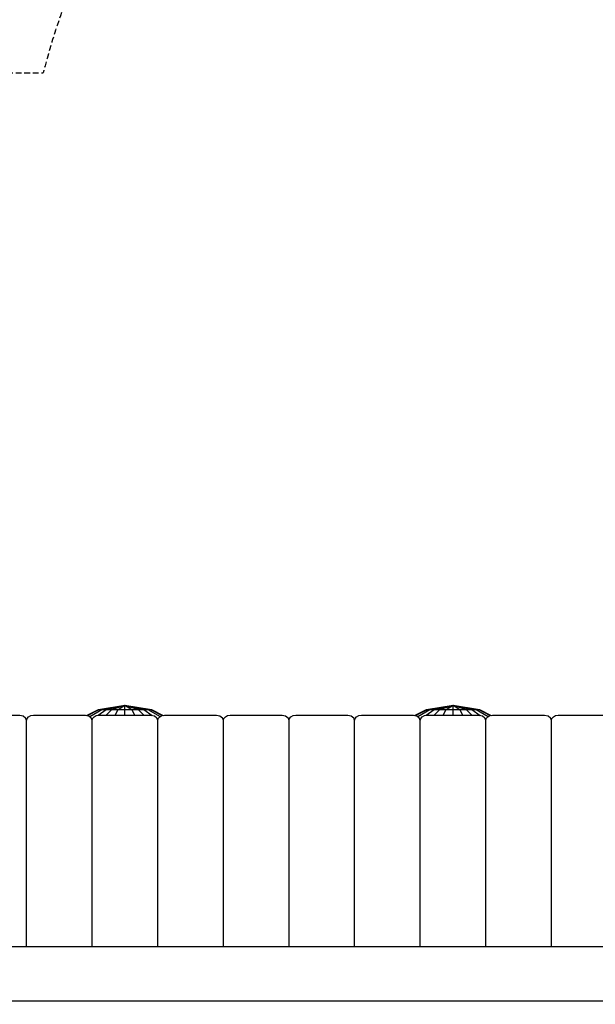
# Model space of a CAD drawing. Extents: x 0 to 14850, y 0 to 10500.
# Drawn here: x 8018 to 9291, y 5510 to 7685 of the extents above; entities that cross this region are included whole.
import ezdxf

# ---------------------------------------------------------------- set-up
doc = ezdxf.new("R2010")
doc.units = 0
doc.linetypes.add('DASHED', pattern=[19.05, 12.7, -6.35])
doc.layers.add('STAB', color=7, linetype='Continuous')

msp = doc.modelspace()

# ---------------------------------------------------------------- linework, layer by layer
at = {"layer": 'STAB', "color": 9}
for p, q in [((8166.3, 6148), (8192.4, 6161.3)), ((8168.4, 6147.5), (8194.4, 6161.3)), ((8173.1, 6145.3), (8200.2, 6161.3)), ((8191.5, 6148.2), (8209.6, 6161.3)), ((8192.4, 6161.3), (8251.1, 6170.5)), ((8192.4, 6161.3), (8194.4, 6161.3)), ((8194.4, 6161.3), (8251.1, 6170.5)), ((8194.4, 6161.3), (8200.2, 6161.3)), ((8200.2, 6161.3), (8251.1, 6170.5)), ((8200.2, 6161.3), (8209.6, 6161.3)), ((8209.3, 6148.6), (8221.7, 6161.3)), ((8209.6, 6161.3), (8251.1, 6170.5)), ((8209.6, 6161.3), (8221.7, 6161.3)), ((8221.7, 6161.3), (8251.1, 6170.5)), ((8221.7, 6161.3), (8235.9, 6161.3)), ((8229.4, 6148.6), (8235.9, 6161.3)), ((8235.9, 6161.3), (8251.1, 6170.5)), ((8235.9, 6161.3), (8251.1, 6161.3)), ((8251.1, 6170.5), (8309.8, 6161.3)), ((8251.1, 6170.5), (8307.8, 6161.3)), ((8251.1, 6170.5), (8301.9, 6161.3)), ((8251.1, 6170.5), (8292.6, 6161.3)), ((8251.1, 6170.5), (8280.4, 6161.3)), ((8251.1, 6170.5), (8266.3, 6161.3)), ((8251.1, 6161.3), (8251.1, 6170.5)), ((8251.1, 6148.6), (8251.1, 6161.3)), ((8251.1, 6161.3), (8266.3, 6161.3)), ((8272.7, 6148.6), (8266.3, 6161.3)), ((8266.3, 6161.3), (8280.4, 6161.3)), ((8292.9, 6148.6), (8280.4, 6161.3)), ((8280.4, 6161.3), (8292.6, 6161.3)), ((8292.6, 6161.3), (8310.9, 6148.1)), ((8292.6, 6161.3), (8301.9, 6161.3)), ((8301.9, 6161.3), (8328.8, 6145.5)), ((8301.9, 6161.3), (8307.8, 6161.3)), ((8307.8, 6161.3), (8333.4, 6147.7)), ((8307.8, 6161.3), (8309.8, 6161.3)), ((8309.8, 6161.3), (8335.6, 6148.1)), ((8891.3, 6148), (8917.4, 6161.2)), ((8893.4, 6147.5), (8919.4, 6161.2)), ((8898.1, 6145.3), (8925.2, 6161.2)), ((8916.5, 6148.2), (8934.6, 6161.3)), ((8917.4, 6161.2), (8976.1, 6170.5)), ((8917.4, 6161.2), (8919.4, 6161.2)), ((8919.4, 6161.2), (8976.1, 6170.5)), ((8919.4, 6161.2), (8925.2, 6161.2)), ((8925.2, 6161.2), (8976.1, 6170.5)), ((8925.2, 6161.2), (8934.6, 6161.3)), ((8934.3, 6148.6), (8946.7, 6161.3)), ((8934.6, 6161.3), (8976.1, 6170.5)), ((8934.6, 6161.3), (8946.7, 6161.3)), ((8946.7, 6161.3), (8976.1, 6170.5)), ((8946.7, 6161.3), (8960.9, 6161.2)), ((8954.4, 6148.6), (8960.9, 6161.2)), ((8960.9, 6161.2), (8976.1, 6170.5)), ((8960.9, 6161.2), (8976.1, 6161.2)), ((8976.1, 6170.5), (9034.8, 6161.3)), ((8976.1, 6170.5), (9032.8, 6161.2)), ((8976.1, 6170.5), (9026.9, 6161.3)), ((8976.1, 6170.5), (9017.6, 6161.3)), ((8976.1, 6170.5), (9005.4, 6161.3)), ((8976.1, 6170.5), (8991.3, 6161.3)), ((8976.1, 6161.2), (8976.1, 6170.5)), ((8976.1, 6161.2), (8991.3, 6161.3)), ((8976.1, 6148.6), (8976.1, 6161.2)), ((8997.7, 6148.6), (8991.3, 6161.3)), ((8991.3, 6161.3), (9005.4, 6161.3)), ((9017.9, 6148.6), (9005.4, 6161.3)), ((9005.4, 6161.3), (9017.6, 6161.3)), ((9017.6, 6161.3), (9035.9, 6148.1)), ((9017.6, 6161.3), (9026.9, 6161.3)), ((9026.9, 6161.3), (9053.8, 6145.5)), ((9026.9, 6161.3), (9032.8, 6161.2)), ((9032.8, 6161.2), (9034.8, 6161.3)), ((9032.8, 6161.2), (9058.4, 6147.7)), ((9034.8, 6161.3), (9060.6, 6148.1)), ((8177.9, 6138.5), (8179.3, 6139.5)), ((8322.5, 6139.7), (8324.1, 6138.6)), ((8902.9, 6138.5), (8904.3, 6139.5)), ((9047.5, 6139.7), (9049.1, 6138.6))]:
    msp.add_line(p, q, dxfattribs=at)
at = {"layer": 'STAB', "color": 32}
for p, q in [((7903.6, 6148.6), (8018.6, 6148.6)), ((8018.6, 6148.6), (8026.1, 6146.9)), ((8026.1, 6146.9), (8031.6, 6142.5)), ((8033.6, 6136.5), (8031.6, 6142.5)), ((8033.6, 6136.5), (8034.7, 6141.1)), ((8033.6, 5637.6), (8033.6, 6136.5)), ((8034.7, 6141.1), (8038, 6145)), ((8038, 6145), (8042.8, 6147.6)), ((8042.8, 6147.6), (8048.6, 6148.6)), ((8048.6, 6148.6), (8163.6, 6148.6)), ((8163.6, 6148.6), (8171.1, 6146.9)), ((8171.1, 6146.9), (8176.6, 6142.5)), ((8178.6, 6136.5), (8176.6, 6142.5)), ((8178.6, 6136.5), (8179.7, 6141.1)), ((8178.6, 5637.6), (8178.6, 6136.5)), ((8179.7, 6141.1), (8183, 6145)), ((8183, 6145), (8187.8, 6147.6)), ((8187.8, 6147.6), (8193.6, 6148.6)), ((8193.6, 6148.6), (8308.6, 6148.6)), ((8308.6, 6148.6), (8316.1, 6146.9)), ((8316.1, 6146.9), (8321.6, 6142.5)), ((8323.6, 6136.5), (8321.6, 6142.5)), ((8323.6, 6136.5), (8324.7, 6141.1)), ((8323.6, 5637.6), (8323.6, 6136.5)), ((8324.7, 6141.1), (8328, 6145)), ((8328, 6145), (8332.8, 6147.6)), ((8332.8, 6147.6), (8338.6, 6148.6)), ((8338.6, 6148.6), (8453.6, 6148.6)), ((8453.6, 6148.6), (8461.1, 6146.9)), ((8461.1, 6146.9), (8466.6, 6142.5)), ((8468.6, 6136.5), (8466.6, 6142.5)), ((8468.6, 6136.5), (8469.7, 6141.1)), ((8468.6, 5637.6), (8468.6, 6136.5)), ((8469.7, 6141.1), (8473, 6145)), ((8473, 6145), (8477.8, 6147.6)), ((8477.8, 6147.6), (8483.6, 6148.6)), ((8483.6, 6148.6), (8598.6, 6148.6)), ((8598.6, 6148.6), (8606.1, 6146.9)), ((8606.1, 6146.9), (8611.6, 6142.5)), ((8613.6, 6136.5), (8611.6, 6142.5)), ((8613.6, 6136.5), (8614.7, 6141.1)), ((8613.6, 5637.6), (8613.6, 6136.5)), ((8614.7, 6141.1), (8618, 6145)), ((8618, 6145), (8622.8, 6147.6)), ((8622.8, 6147.6), (8628.6, 6148.6)), ((8628.6, 6148.6), (8743.6, 6148.6)), ((8743.6, 6148.6), (8751.1, 6146.9)), ((8751.1, 6146.9), (8756.6, 6142.5)), ((8758.6, 6136.5), (8756.6, 6142.5)), ((8758.6, 6136.5), (8759.7, 6141.1)), ((8758.6, 5637.6), (8758.6, 6136.5)), ((8759.7, 6141.1), (8763, 6145)), ((8763, 6145), (8767.8, 6147.6)), ((8767.8, 6147.6), (8773.6, 6148.6)), ((8773.6, 6148.6), (8888.6, 6148.6)), ((8888.6, 6148.6), (8896.1, 6146.9)), ((8896.1, 6146.9), (8901.6, 6142.5)), ((8903.6, 6136.5), (8901.6, 6142.5)), ((8903.6, 6136.5), (8904.7, 6141.1)), ((8903.6, 5637.6), (8903.6, 6136.5)), ((8904.7, 6141.1), (8908, 6145)), ((8908, 6145), (8912.8, 6147.6)), ((8912.8, 6147.6), (8918.6, 6148.6)), ((8918.6, 6148.6), (9033.6, 6148.6)), ((9033.6, 6148.6), (9041.1, 6146.9)), ((9041.1, 6146.9), (9046.6, 6142.5)), ((9048.6, 6136.5), (9046.6, 6142.5)), ((9048.6, 6136.5), (9049.7, 6141.1)), ((9048.6, 5637.6), (9048.6, 6136.5)), ((9049.7, 6141.1), (9053, 6145)), ((9053, 6145), (9057.8, 6147.6)), ((9057.8, 6147.6), (9063.6, 6148.6)), ((9063.6, 6148.6), (9178.6, 6148.6)), ((9178.6, 6148.6), (9186.1, 6146.9)), ((9186.1, 6146.9), (9191.6, 6142.5)), ((9193.6, 6136.5), (9191.6, 6142.5)), ((9193.6, 6136.5), (9194.7, 6141.1)), ((9193.6, 5637.6), (9193.6, 6136.5)), ((9194.7, 6141.1), (9198, 6145)), ((9198, 6145), (9202.8, 6147.6)), ((9202.8, 6147.6), (9208.6, 6148.6)), ((9208.6, 6148.6), (9323.6, 6148.6)), ((8033.6, 6067.8), (8033.6, 6095.6)), ((8178.6, 6067.8), (8178.6, 6095.5)), ((8178.6, 6067.8), (8178.6, 6095.5)), ((8323.6, 6067.8), (8323.6, 6095.5)), ((8323.6, 6067.8), (8323.6, 6095.5)), ((8468.6, 6067.8), (8468.6, 6095.5)), ((8613.6, 6067.8), (8613.6, 6095.5)), ((8758.6, 6067.8), (8758.6, 6095.5)), ((8903.6, 6067.8), (8903.6, 6095.5)), ((8903.6, 6067.8), (8903.6, 6095.5)), ((9048.6, 6067.8), (9048.6, 6095.5)), ((9048.6, 6067.8), (9048.6, 6095.5)), ((9193.6, 6067.8), (9193.6, 6095.5)), ((7685.6, 5637.6), (9494.1, 5637.6)), ((7888.6, 5637.6), (8033.6, 5637.6)), ((8033.6, 5637.6), (8178.6, 5637.6)), ((8178.6, 5637.6), (8323.6, 5637.6)), ((8323.6, 5637.6), (8468.6, 5637.6)), ((8468.6, 5637.6), (8613.6, 5637.6)), ((8613.6, 5637.6), (8758.6, 5637.6)), ((8758.6, 5637.6), (8903.6, 5637.6)), ((8903.6, 5637.6), (9048.6, 5637.6)), ((9048.6, 5637.6), (9193.6, 5637.6)), ((9193.6, 5637.6), (9338.6, 5637.6)), ((7685.6, 5517.5), (9541.6, 5517.5))]:
    msp.add_line(p, q, dxfattribs=at)
at = {"layer": 'STAB', "color": 5, "linetype": 'DASHED'}
msp.add_lwpolyline([(5166.5, 2917.1, -0.414215), (3666.5, 4417.1), (3666.5, 5517, -0.414214), (5166.5, 7017), (6330.6, 7017), (6935.7, 7366.4, -0.131653), (7685.7, 7567.4), (8070.4, 7567.4, -0.497185), (10274.2, 8497), (11261.3, 7927.1, -0.267949), (12011.3, 6628), (12011.3, 4387.7, -0.577349), (9761.3, 3088.6), (8757.4, 3668.2), (8435.7, 3668.2), (7482.9, 3118.1, -0.131666), (6732.8, 2917.1), (5166.5, 2917.1, -0.414215)], format="xyb", dxfattribs=at)

doc.saveas('drawing.dxf')
